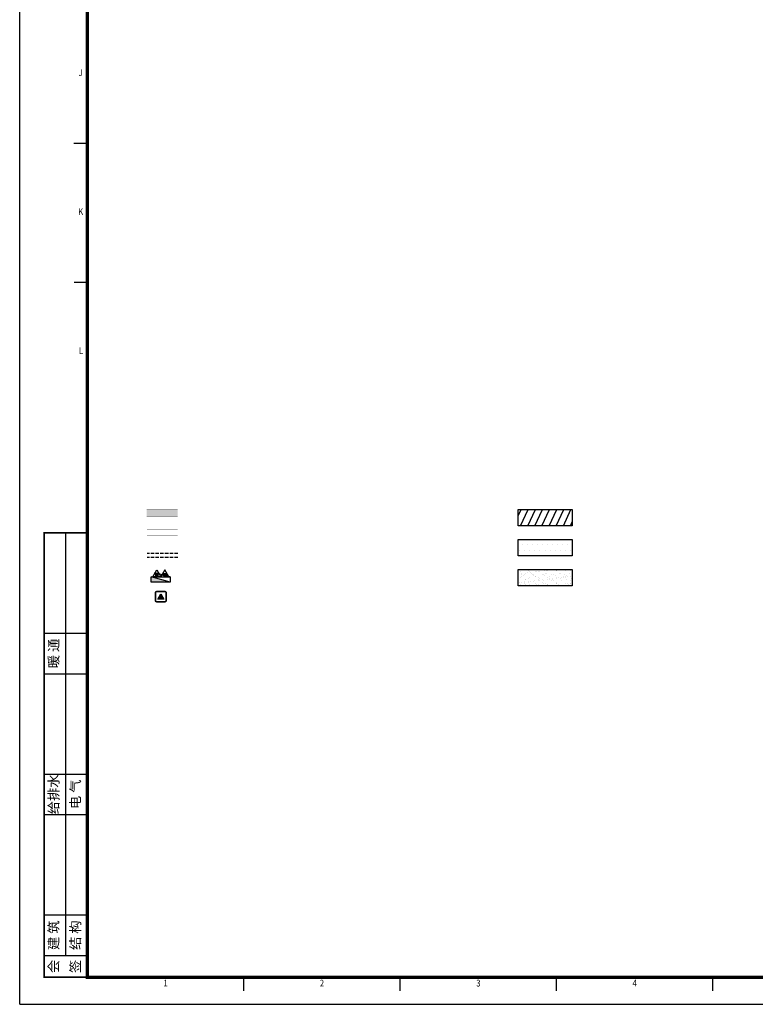
# Model space of a CAD drawing. Extents: x 1188040 to 1425840, y -1289328 to -900523.
# Drawn here: x 1188040 to 1242330, y -1289328 to -1216646 of the extents above; entities that cross this region are included whole.
import ezdxf
from ezdxf.enums import TextEntityAlignment as Align

# ---------------------------------------------------------------- set-up
doc = ezdxf.new("R2010")
doc.units = 0
doc.header["$LTSCALE"] = 1000
doc.header["$MEASUREMENT"] = 0
doc.linetypes.add('DASH', pattern=[0.35, 0.25, -0.1])
for name, color, linetype in [('EQUIP_消火栓', 7, 'Continuous'), ('EQUIP_消防', 7, 'Continuous'), ('WALL', 2, 'Continuous'), ('专项深化设计', 251, 'Continuous'), ('图框', 7, 'Continuous'), ('填充', 251, 'Continuous'), ('文字', 6, 'Continuous'), ('看线', 7, 'Continuous'), ('集水井', 60, 'Continuous')]:
    doc.layers.add(name, color=color, linetype=linetype)
doc.styles.add('TKZ1', font='t1romant.shx', dxfattribs={"width": 0.7, "bigfont": 't1hts.shx'})
doc.styles.add('TKZ2', font='t1romant.shx', dxfattribs={"width": 0.7, "bigfont": 't1kts.shx'})

# ---------------------------------------------------------------- blocks, each defined once
blk = doc.blocks.new('$TWTSYS$00000508')
for p, q in [((-0.5, 0.5), (0.324, 1.224)), ((-0.5, 0.5), (-0.5, -0.5)), ((-0.5, -0.5), (0.5, 0.5)), ((0.5, 0.5), (-0.5, 0.5)), ((0.5, -0.5), (0.5, 0.5)), ((-0.5, -0.5), (0.5, -0.5))]:
    blk.add_line(p, q)
blk.add_solid([(0.5, -0.5), (0.5, 0.5), (-0.5, -0.5)])
blk = doc.blocks.new('$ATTACHMENT$00000214')
h = blk.add_hatch()
h.set_pattern_fill('ANSI31', color=256, scale=200, style=0)
h.set_pattern_definition([(45, (-38543.802, -6842.639), (-17.67767, 17.67767), [])])
h.paths.add_polyline_path([(-65, 2), (65, 2), (65, -128), (-65, -128)])
for points in [[(0, 172), (-198, -172), (198, -172)], [(-65, 2), (65, 2), (65, -128), (-65, -128)]]:
    blk.add_lwpolyline(points, close=True)
blk = doc.blocks.new('A$C06757BAF')
at = {"layer": '文字'}
h = blk.add_hatch(color=1, dxfattribs=at)
h.dxf.hatch_style = 1
h.paths.add_polyline_path([(200, 303), (310, 112), (90, 112)])
at = {"layer": '文字', "color": 1}
for points in [[(50, 400), (350, 400, -0.414214), (400, 350), (400, 50, -0.414214), (350, 0), (50, 0, -0.414214), (0, 50), (0, 350, -0.414214)], [(50, 390), (350, 390, -0.414214), (390, 350), (390, 50, -0.414214), (350, 10), (50, 10, -0.414214), (10, 50), (10, 350, -0.414214)]]:
    blk.add_lwpolyline(points, format="xyb", close=True, dxfattribs=at)
blk.add_lwpolyline([(200, 303), (310, 112), (90, 112)], close=True, dxfattribs=at)
blk = doc.blocks.new('A$C16A246A7')
for p, q in [((0, 0), (0, 84100)), ((2000, 31787), (2500, 31787)), ((2011, 26656), (2511, 26656)), ((900, 17400), (2500, 17400)), ((1700, 1800), (1700, 17400)), ((900, 13700), (2500, 13700)), ((900, 12200), (2500, 12200)), ((900, 8500), (2500, 8500)), ((900, 7000), (2500, 7000)), ((900, 3300), (2500, 3300)), ((900, 1800), (2500, 1800)), ((8270, 500), (8270, 1000)), ((14040, 500), (14040, 1000)), ((19810, 500), (19810, 1000)), ((25580, 500), (25580, 1000)), ((0, 0), (118900, 0))]:
    blk.add_line(p, q)
at = {"const_width": 120}
blk.add_lwpolyline([(117900, 1000), (117900, 83100), (2500, 83100), (2500, 1000)], close=True, dxfattribs=at)
at = {"const_width": 60}
blk.add_lwpolyline([(2500, 1000), (900, 1000), (900, 17400), (2500, 17400)], dxfattribs=at)
at = {"style": 'TKZ1', "width": 0.85}
for s, p in [('J', (2250, 34353)), ('K', (2250, 29222)), ('L', (2261, 24091)), ('1', (5385, 750)), ('2', (11155, 750)), ('3', (16925, 750)), ('4', (22695, 750))]:
    blk.add_text(s, height=250, dxfattribs=at).set_placement(p, align=Align.MIDDLE)
at = {"style": 'TKZ2'}
for s, p in [('暖 通', (1300, 12950)), ('给排水', (1300, 7750)), ('电 气', (2100, 7750)), ('建 筑', (1300, 2550)), ('结 构', (2100, 2550)), ('会', (1300, 1400)), ('签', (2100, 1400))]:
    blk.add_text(s, height=360, rotation=90, dxfattribs=at).set_placement(p, align=Align.MIDDLE)

msp = doc.modelspace()

# ---------------------------------------------------------------- hatches: boundary and pattern name
at = {"layer": 'WALL'}
h = msp.add_hatch(color=251, dxfattribs=at)
h.dxf.hatch_style = 1
h.paths.add_polyline_path([(1199690, -1253310), (1199690, -1252810), (1197420, -1252810), (1197420, -1253310)])
at = {"layer": '专项深化设计'}
h = msp.add_hatch(dxfattribs=at)
h.set_pattern_fill('ANSI31', color=256, scale=300, angle=20)
h.set_pattern_definition([(65, (0, 0), (-431.62908, 201.27195), [])])
h.paths.add_polyline_path([(1224835, -1252810), (1228824, -1252810), (1228824, -1254015), (1224835, -1254015)])
at = {"layer": '填充'}
h = msp.add_hatch(dxfattribs=at)
h.set_pattern_fill('松散材料', color=256, scale=200)
h.set_pattern_definition([(0, (0, -2921.6), (187.5, 375), [0, -375])])
h.paths.add_polyline_path([(1224835, -1255019), (1228824, -1255019), (1228824, -1256224), (1224835, -1256224)])
h = msp.add_hatch(dxfattribs=at)
h.set_pattern_fill('碎沙', color=256, scale=200)
h.set_pattern_definition([(37.5, (0, -2921.6), (-16.00031, 489.41324), [0, -386.08, 0, -431.8, 0, -412.75]), (7.5, (0, -2921.6), (449.52328, 716.8251), [0, -208.28, 0, -347.98, 0, -133.35]), (327.5, (-312.4, -2921.6), (790.99237, 1.43718), [0, -127, 0, -457.2, 0, -596.9]), (317.5, (-312.4, -2921.6), (763.55645, 222.92932), [0, -63.5, 0, -299.72, 0, -342.9])])
h.paths.add_polyline_path([(1224835, -1257228), (1228824, -1257228), (1228824, -1258433), (1224835, -1258433)])

# ---------------------------------------------------------------- linework, layer by layer
at = {"layer": 'WALL', "const_width": 20}
for points in [[(1197420, -1252810), (1199690, -1252810)], [(1197420, -1253310), (1199690, -1253310)], [(1197440, -1254250), (1199710, -1254250)], [(1197440, -1254750), (1199710, -1254750)]]:
    msp.add_lwpolyline(points, dxfattribs=at)
at = {"layer": '看线'}
for points in [[(1224835, -1252810), (1228824, -1252810), (1228824, -1254015), (1224835, -1254015)], [(1224835, -1255019), (1228824, -1255019), (1228824, -1256224), (1224835, -1256224)], [(1224835, -1257228), (1228824, -1257228), (1228824, -1258433), (1224835, -1258433)]]:
    msp.add_lwpolyline(points, close=True, dxfattribs=at)
at = {"layer": '集水井', "linetype": 'DASH'}
for points in [[(1199710, -1256055), (1197440, -1256055)], [(1199710, -1256355), (1197440, -1256355)]]:
    msp.add_lwpolyline(points, dxfattribs=at)

# ---------------------------------------------------------------- block references
at = {"xscale": 2, "yscale": 2, "zscale": 2}
msp.add_blockref('A$C06757BAF', (1198055, -1259636), dxfattribs=at)
at = {"layer": 'EQUIP_消火栓', "xscale": -1400, "yscale": 400, "zscale": 1400, "rotation": 359.9999949910393}
msp.add_blockref('$TWTSYS$00000508', (1198454, -1257976), dxfattribs=at)
at = {"layer": 'EQUIP_消防', "yscale": 1.5048, "zscale": 1.5048}
for p, xscale in [((1198154, -1257518), -1.5048), ((1198751, -1257518), 1.5048)]:
    msp.add_blockref('$ATTACHMENT$00000214', p, dxfattribs=dict(at, xscale=xscale))
at = {"layer": '图框', "xscale": 2, "yscale": 2, "zscale": 2}
msp.add_blockref('A$C16A246A7', (1188040, -1289328), dxfattribs=at)

doc.saveas('drawing.dxf')
